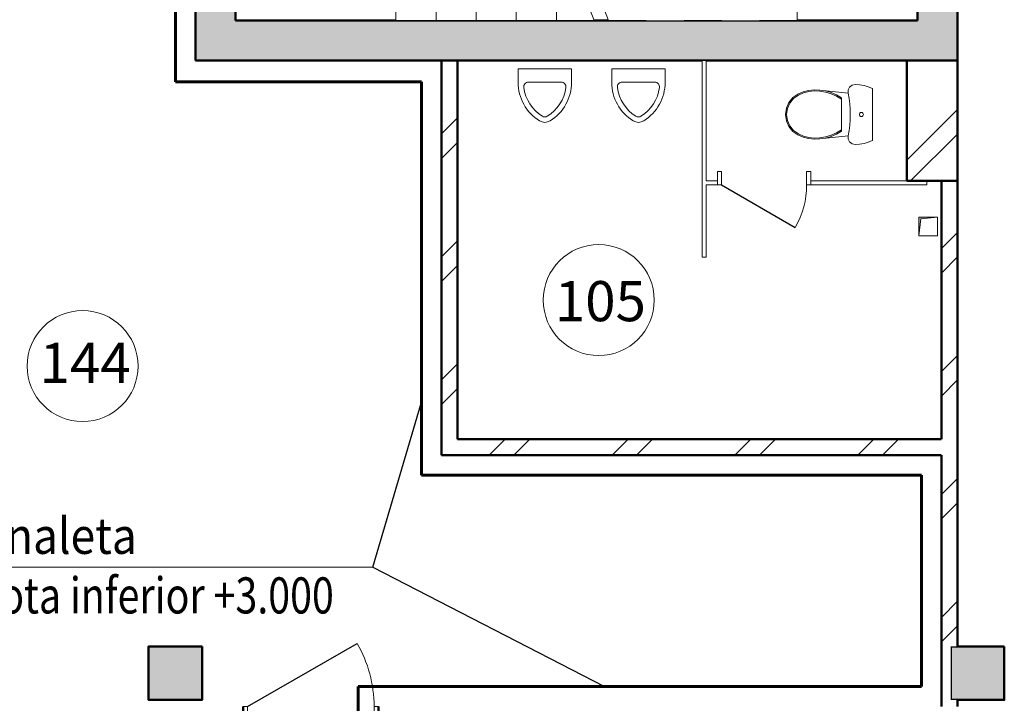
# Model space of a CAD drawing. Units: millimetres. Extents: x 2656 to 178375, y 656 to 82450.
# Drawn here: x 17362 to 24727, y 66083 to 71193 of the extents above; entities that cross this region are included whole.
import ezdxf

# ---------------------------------------------------------------- set-up
doc = ezdxf.new("R2010")
doc.units = ezdxf.units.MM
doc.set_wipeout_variables(frame=1)
doc.linetypes.add('Wipeout_Contour', pattern=[1000, 0, -1000])
doc.linetypes.add('Штриховая', pattern=[564.444447, 282.222223, -282.222223])
for name, color, linetype, lineweight in [('0_Ном_пера__52', 7, 'Continuous', 20), ('cc', 1, 'Continuous', 60), ('cc_p', 7, 'Continuous', 25), ('Двери ArchiCAD_Ном_пера__10', 7, 'Continuous', 25), ('Двери ArchiCAD_Ном_пера__21', 7, 'Continuous', 20), ('Двери ArchiCAD_Ном_пера__23', 7, 'Continuous', 20), ('Двери ArchiCAD_Ном_пера__3', 7, 'Continuous', 35), ('Двери ArchiCAD_Ном_пера__5', 7, 'Continuous', 50), ('Двери ArchiCAD_Ном_пера__91', 255, 'Continuous', 20), ('Дуги и окружности_Ном_пера__3', 7, 'Continuous', 35), ('Жалюзи_Ном_пера__21', 7, 'Continuous', 20), ('Колонны_Ном_пера__15', 7, 'Continuous', 20), ('Колонны_Ном_пера__5', 7, 'Continuous', 50), ('Мебель и оборудование_Ном_пера__37', 7, 'Continuous', 20), ('Наружные стены_Ном_пера__20', 7, 'Continuous', 15), ('Наружные стены_Ном_пера__21', 7, 'Continuous', 20), ('Наружные стены_Ном_пера__44', 7, 'Continuous', 20), ('Наружные стены_Ном_пера__5', 7, 'Continuous', 50), ('пс', 240, 'Continuous', 50), ('Специальные конструкции_Ном_пера__23', 7, 'Continuous', 20), ('Специальные конструкции_Ном_пера__255', 255, 'Continuous', 13), ('Тексты_Ном_пера__33', 7, 'Continuous', 20)]:
    doc.layers.add(name, color=color, linetype=linetype, lineweight=lineweight)
for name, color, linetype in [('Двери ArchiCAD', 7, 'Continuous'), ('Жалюзи', 7, 'Continuous'), ('Колонны', 7, 'Continuous'), ('Мебель и оборудование', 7, 'Continuous'), ('Наружные стены', 7, 'Continuous'), ('Специальные конструкции', 7, 'Continuous')]:
    doc.layers.add(name, color=color, linetype=linetype)
doc.styles.add('СГЕНЕРИР_СТИЛЬ_2', font='ARIAL.TTF')
doc.styles.add('СГЕНЕРИР_СТИЛЬ_6', font='ARIAL.TTF')
pattern_1 = [(45, (0, 0), (-459.62, 459.62), []), (45, (-91.9, 91.9), (-459.62, 459.62), [])]

# ---------------------------------------------------------------- blocks, each defined once
blk = doc.blocks.new('Дверь металлическая 1 11_11')
at = {"layer": 'Двери ArchiCAD_Ном_пера__10', "linetype": 'Continuous'}
blk.add_line((473, 0), (-346.3, 473), dxfattribs=at)
at = {"layer": 'Двери ArchiCAD_Ном_пера__23', "linetype": 'Continuous'}
for p, q in [((-473, 0), (-505, 0)), ((-505, 0), (-505, -100)), ((-473, -100), (-473, 0)), ((505, 0), (473, 0)), ((473, 0), (473, -100)), ((505, -100), (505, 0)), ((-505, -100), (-473, -100)), ((473, -100), (505, -100))]:
    blk.add_line(p, q, dxfattribs=at)
at = {"layer": 'Двери ArchiCAD_Ном_пера__5', "linetype": 'Continuous'}
for p, q in [((-505, 0), (-505, -100)), ((505, 0), (505, -100))]:
    blk.add_line(p, q, dxfattribs=at)
at = {"layer": 'Двери ArchiCAD_Ном_пера__91', "linetype": 'Continuous'}
blk.add_arc((473, 0), 946, 150, 180, dxfattribs=at)
blk = doc.blocks.new('Стена_99', base_point=(-18492.2, 27100))
at = {"layer": 'Двери ArchiCAD', "linetype": 'Continuous', "xscale": -1}
blk.add_blockref('Дверь металлическая 1 11_11', (-11479, 27100), dxfattribs=at)
blk = doc.blocks.new('Дв. 1пол. ассиметричная 11_3')
at = {"layer": 'Двери ArchiCAD_Ном_пера__91', "linetype": 'Continuous'}
for centre, radius, start, end in [((568, 0), 897.4, 150, 180), ((-568, 0), 238.6, 0, 30)]:
    blk.add_arc(centre, radius, start, end, dxfattribs=at)
at = {"linetype": 'Wipeout_Contour', "ltscale": 2358.423114}
blk.add_wipeout([(-600, -115), (-568, -115), (-568, 0), (-600, 0)], dxfattribs=at).dxf.layer = 'Двери ArchiCAD'
at = {"linetype": 'Wipeout_Contour', "ltscale": 2358.471076}
blk.add_wipeout([(600, 0), (568, 0), (568, -115), (600, -115)], dxfattribs=at).dxf.layer = 'Двери ArchiCAD'
at = {"layer": 'Двери ArchiCAD_Ном_пера__23', "linetype": 'Continuous'}
for p, q in [((-568, 0), (-600, 0)), ((-600, 0), (-600, -115)), ((-568, -115), (-568, 0)), ((600, 0), (568, 0)), ((568, 0), (568, -115)), ((600, -115), (600, 0)), ((-600, -115), (-568, -115)), ((568, -115), (600, -115))]:
    blk.add_line(p, q, dxfattribs=at)
at = {"layer": 'Двери ArchiCAD_Ном_пера__3', "linetype": 'Continuous'}
for p, q in [((568, 0), (-209.2, 448.7)), ((-568, 0), (-361.4, 119.3))]:
    blk.add_line(p, q, dxfattribs=at)
at = {"layer": 'Двери ArchiCAD_Ном_пера__5', "linetype": 'Continuous'}
for p, q in [((-600, 0), (-600, -115)), ((600, 0), (600, -115))]:
    blk.add_line(p, q, dxfattribs=at)
blk = doc.blocks.new('Стена_295', base_point=(-12192.2, 36430))
at = {"layer": 'Наружные стены_Ном_пера__44', "linetype": 'Continuous'}
for points in [[(-12342.2, 36350), (-12042.2, 36350), (-12042.2, 36430), (-12342.2, 36730)], [(-12292.2, 35950), (-12042.2, 35950), (-12042.2, 36350), (-12292.2, 36350)], [(-12342.2, 35950), (-12342.2, 33530), (-12042.2, 33530), (-12042.2, 35950)], [(-12042.2, 32330), (-12342.2, 32330), (-12342.2, 31930), (-12042.2, 32230)]]:
    blk.add_hatch(color=256, dxfattribs=at).paths.add_polyline_path(points, flags=0)
at = {"layer": 'Наружные стены_Ном_пера__5', "linetype": 'Continuous'}
for p, q in [((-12342.2, 36730), (-12342.2, 36350)), ((-12042.2, 33530), (-12042.2, 36430)), ((-12342.2, 35950), (-12342.2, 33530)), ((-12342.2, 33530), (-12042.2, 33530)), ((-12342.2, 32330), (-12042.2, 32330)), ((-12342.2, 32330), (-12342.2, 31930)), ((-12042.2, 32230), (-12042.2, 32330))]:
    blk.add_line(p, q, dxfattribs=at)
at = {"layer": 'Двери ArchiCAD', "linetype": 'Continuous', "xscale": -1, "rotation": 89.9999999999999}
blk.add_blockref('Дв. 1пол. ассиметричная 11_3', (-12342.2, 32930), dxfattribs=at)
blk = doc.blocks.new('Стена_294', base_point=(-6942.2, 31930))
at = {"layer": 'Наружные стены_Ном_пера__44', "linetype": 'Continuous'}
blk.add_hatch(color=256, dxfattribs=at).paths.add_polyline_path([(-6942.2, 32230), (-12042.2, 32230), (-12342.2, 31930), (-6642.2, 31930)], flags=0)
at = {"layer": 'Наружные стены_Ном_пера__5', "linetype": 'Continuous'}
for p, q in [((-6942.2, 32230), (-12042.2, 32230)), ((-12342.2, 31930), (-6642.2, 31930))]:
    blk.add_line(p, q, dxfattribs=at)
blk = doc.blocks.new('Стена_207', base_point=(-10502.2, 31930))
at = {"linetype": 'Wipeout_Contour', "ltscale": 128909.832999}
blk.add_wipeout([(-10502.2, 31930), (-10502.2, 28980.3), (-10382.2, 29100.3), (-10382.2, 31930)], dxfattribs=at).dxf.layer = 'Наружные стены'
at = {"layer": 'Наружные стены_Ном_пера__20', "linetype": 'Continuous'}
h = blk.add_hatch(dxfattribs=at)
h.set_pattern_fill('DOUBLE_1_4', color=256, style=0, pattern_type=2)
h.set_pattern_definition(pattern_1)
h.paths.add_polyline_path([(-10502.2, 31930), (-10502.2, 28980.3), (-10382.2, 29100.3), (-10382.2, 31930)], flags=0)
at = {"layer": 'Наружные стены_Ном_пера__5', "linetype": 'Continuous'}
for p, q in [((-10502.2, 31930), (-10502.2, 28980.3)), ((-10382.2, 31930), (-10502.2, 31930)), ((-10382.2, 29100.3), (-10382.2, 31930))]:
    blk.add_line(p, q, dxfattribs=at)
blk = doc.blocks.new('Дверь металлическая 1 11_24')
at = {"layer": 'Двери ArchiCAD_Ном_пера__10', "linetype": 'Continuous'}
blk.add_line((318, 0), (-232.8, 318), dxfattribs=at)
at = {"layer": 'Двери ArchiCAD_Ном_пера__21', "linetype": 'Continuous'}
for p, q in [((-350, 0), (-350, -100)), ((350, 0), (350, -100))]:
    blk.add_line(p, q, dxfattribs=at)
at = {"layer": 'Двери ArchiCAD_Ном_пера__23', "linetype": 'Continuous'}
for p, q in [((-318, 0), (-350, 0)), ((-350, 0), (-350, -100)), ((-318, -100), (-318, 0)), ((350, 0), (318, 0)), ((318, 0), (318, -100)), ((350, -100), (350, 0)), ((-350, -100), (-318, -100)), ((318, -100), (350, -100))]:
    blk.add_line(p, q, dxfattribs=at)
at = {"layer": 'Двери ArchiCAD_Ном_пера__91', "linetype": 'Continuous'}
blk.add_arc((318, 0), 636, 150, 180, dxfattribs=at)
blk = doc.blocks.new('Стена_142', base_point=(-6872.2, 31030))
at = {"linetype": 'Wipeout_Contour', "ltscale": 128614.171291}
blk.add_wipeout([(-8522.2, 31030), (-8522.2, 31000), (-8438.6, 31000), (-8438.6, 31030)], dxfattribs=at).dxf.layer = 'Наружные стены'
at = {"linetype": 'Wipeout_Contour', "ltscale": 127466.28016}
blk.add_wipeout([(-6872.2, 31030), (-7738.6, 31030), (-7738.6, 31000), (-6872.2, 31000)], dxfattribs=at).dxf.layer = 'Наружные стены'
at = {"layer": 'Наружные стены_Ном_пера__21', "linetype": 'Continuous'}
for p, q in [((-8438.6, 31030), (-8522.2, 31030)), ((-8438.6, 31000), (-8438.6, 31030)), ((-7738.6, 31000), (-7738.6, 31030)), ((-6872.2, 31030), (-7738.6, 31030)), ((-6872.2, 31000), (-6872.2, 31030)), ((-8522.2, 31000), (-8438.6, 31000)), ((-7738.6, 31000), (-6872.2, 31000))]:
    blk.add_line(p, q, dxfattribs=at)
at = {"layer": 'Двери ArchiCAD', "linetype": 'Continuous', "rotation": 180}
blk.add_blockref('Дверь металлическая 1 11_24', (-8088.6, 31000), dxfattribs=at)
blk = doc.blocks.new('Стена_140', base_point=(-8522.2, 30459.7))
at = {"linetype": 'Wipeout_Contour', "ltscale": 129370.255945}
blk.add_wipeout([(-8522.2, 30459.7), (-8522.2, 31930), (-8552.2, 31930), (-8552.2, 30459.7)], dxfattribs=at).dxf.layer = 'Наружные стены'
at = {"layer": 'Наружные стены_Ном_пера__21', "linetype": 'Continuous'}
for p, q in [((-8522.2, 31930), (-8552.2, 31930)), ((-8552.2, 31930), (-8552.2, 30459.7)), ((-8522.2, 31030), (-8522.2, 31930)), ((-8522.2, 30459.7), (-8522.2, 31000)), ((-8552.2, 30459.7), (-8522.2, 30459.7))]:
    blk.add_line(p, q, dxfattribs=at)
blk = doc.blocks.new('Стена_398', base_point=(-10502.2, 29100.3))
at = {"linetype": 'Wipeout_Contour', "ltscale": 121355.869105}
blk.add_wipeout([(-10502.2, 28980.3), (-6762.2, 28980.3), (-6762.2, 29100.3), (-10382.2, 29100.3)], dxfattribs=at).dxf.layer = 'Наружные стены'
at = {"layer": 'Наружные стены_Ном_пера__20', "linetype": 'Continuous'}
h = blk.add_hatch(dxfattribs=at)
h.set_pattern_fill('DOUBLE_1_4', color=256, style=0, pattern_type=2)
h.set_pattern_definition(pattern_1)
h.paths.add_polyline_path([(-10502.2, 28980.3), (-6762.2, 28980.3), (-6762.2, 29100.3), (-10382.2, 29100.3)], flags=0)
at = {"layer": 'Наружные стены_Ном_пера__5', "linetype": 'Continuous'}
for p, q in [((-6762.2, 29100.3), (-10382.2, 29100.3)), ((-10502.2, 28980.3), (-6762.2, 28980.3))]:
    blk.add_line(p, q, dxfattribs=at)
blk = doc.blocks.new('Колонна_58', base_point=(-6492.2, 27350))
at = {"layer": 'Колонны_Ном_пера__15', "linetype": 'Continuous'}
blk.add_hatch(color=256, dxfattribs=at).paths.add_polyline_path([(-6292.2, 27550), (-6692.2, 27550), (-6692.2, 27150), (-6292.2, 27150)], flags=0)
at = {"layer": 'Колонны_Ном_пера__5', "linetype": 'Continuous', "flags": 128}
blk.add_lwpolyline([(-6292.2, 27550), (-6692.2, 27550), (-6692.2, 27150), (-6292.2, 27150)], close=True, dxfattribs=at)
blk = doc.blocks.new('Колонна_60', base_point=(-12492.2, 27350))
at = {"layer": 'Колонны_Ном_пера__15', "linetype": 'Continuous'}
blk.add_hatch(color=256, dxfattribs=at).paths.add_polyline_path([(-12292.2, 27550), (-12692.2, 27550), (-12692.2, 27150), (-12292.2, 27150)], flags=0)
at = {"layer": 'Колонны_Ном_пера__5', "linetype": 'Continuous', "flags": 128}
blk.add_lwpolyline([(-12292.2, 27550), (-12692.2, 27550), (-12692.2, 27150), (-12292.2, 27150)], close=True, dxfattribs=at)
blk = doc.blocks.new('ЛС1500_9')
at = {"linetype": 'Wipeout_Contour', "ltscale": 9343.110384}
blk.add_wipeout([(1590, 1200), (3000, 1200), (3000, 0), (1120, 0)], dxfattribs=at).dxf.layer = 'Специальные конструкции'
at = {"layer": 'Специальные конструкции_Ном_пера__23', "linetype": 'Штриховая'}
for p, q in [((1590, 1200), (3000, 1200)), ((3000, 1200), (3000, 0)), ((2700, 600), (2500, 800)), ((2700, 600), (2500, 400))]:
    blk.add_line(p, q, dxfattribs=at)
at = {"linetype": 'Wipeout_Contour', "ltscale": 4121.237007}
blk.add_wipeout([(0, 1200), (1482.603, 1200), (1012.603, 0), (0, 0)], dxfattribs=at).dxf.layer = 'Специальные конструкции'
at = {"layer": 'Специальные конструкции_Ном_пера__255', "linetype": 'Continuous'}
blk.add_hatch(color=256, dxfattribs=at).paths.add_polyline_path([(100, 600, 1), (-100, 600, 1)], flags=0)
at = {"layer": 'Специальные конструкции_Ном_пера__23', "linetype": 'Continuous'}
for p, q in [((0, 1200), (1482.603, 1200)), ((0, 1200), (0, 0)), ((0, 1200), (0, 0)), ((300, 1200), (300, 0)), ((600, 1200), (600, 0)), ((900, 1200), (900, 0)), ((1482.603, 1200), (1012.603, 0)), ((1200, 1200), (1200, 478.459)), ((1247.603, 600), (1047.603, 800)), ((0, 600), (1247.603, 600)), ((1247.603, 600), (1047.603, 400)), ((0, 0), (1012.603, 0))]:
    blk.add_line(p, q, dxfattribs=at)
at = {"layer": 'Специальные конструкции_Ном_пера__23', "linetype": 'Штриховая'}
for p, q in [((1590, 1200), (1120, 0)), ((1355, 600), (2700, 600)), ((1120, 0), (3000, 0))]:
    blk.add_line(p, q, dxfattribs=at)
at = {"layer": 'Специальные конструкции_Ном_пера__23', "linetype": 'Continuous'}
blk.add_circle((0, 600), 100, dxfattribs=at)
blk = doc.blocks.new('WC LT 70_2')
at = {"linetype": 'Wipeout_Contour', "ltscale": 13772.550772}
blk.add_wipeout([(-193.2, 650), (-207, 619.2), (-216.9, 587.1), (-223, 554), (-225, 520.5), (-219.8, 497.8), (-205, 479.5), (-183.7, 469.1), (-159.8, 468.6), (-120.2, 475.4), (-80.3, 480.3), (-40.2, 483.3), (0, 484.3), (40.2, 483.3), (80.3, 480.3), (120.2, 475.4), (159.8, 468.6), (183.7, 469.1), (205, 479.5), (219.8, 497.8), (225, 520.5), (223, 554), (216.9, 587.1), (207, 619.2), (193.2, 650)], dxfattribs=at).dxf.layer = 'Мебель и оборудование'
at = {"layer": 'Мебель и оборудование_Ном_пера__37', "linetype": 'Continuous'}
for p, q in [((-207, 619.2), (-216.9, 587.1)), ((-193.2, 650), (-207, 619.2)), ((193.2, 650), (-193.2, 650)), ((207, 619.2), (193.2, 650)), ((216.9, 587.1), (207, 619.2)), ((-223, 554), (-225, 520.5)), ((-216.9, 587.1), (-223, 554)), ((223, 554), (216.9, 587.1)), ((225, 520.5), (223, 554))]:
    blk.add_line(p, q, dxfattribs=at)
blk.add_circle((0, 567.4), 15, dxfattribs=at)
at = {"linetype": 'Wipeout_Contour', "ltscale": 8175.167927}
blk.add_wipeout([(-124.9, 419.3), (-146.5, 381.4), (-163.6, 341.4), (-175.8, 299.7), (-183.1, 257), (-159.8, 468.6), (-120.2, 475.4), (-80.3, 480.3), (-40.2, 483.3), (0, 484.3), (40.2, 483.3), (80.3, 480.3), (120.2, 475.4), (159.8, 468.6), (183.1, 257), (175.8, 299.7), (163.6, 341.4), (146.5, 381.4), (124.9, 419.3)], dxfattribs=at).dxf.layer = 'Мебель и оборудование'
at = {"layer": 'Мебель и оборудование_Ном_пера__37', "linetype": 'Continuous'}
for p, q in [((-225, 520.5), (-219.8, 497.8)), ((219.8, 497.8), (225, 520.5)), ((-219.8, 497.8), (-205, 479.5)), ((-205, 479.5), (-183.7, 469.1)), ((-183.7, 469.1), (-159.8, 468.6)), ((159.8, 468.6), (183.7, 469.1)), ((183.7, 469.1), (205, 479.5)), ((205, 479.5), (219.8, 497.8))]:
    blk.add_line(p, q, dxfattribs=at)
blk.add_ellipse((0, -297.8), major_axis=(802.8, 0), ratio=0.97416, start_param=1.370375, end_param=1.771221, dxfattribs=at)
at = {"linetype": 'Wipeout_Contour', "ltscale": 6201.370437}
blk.add_wipeout([(126.3, 54.4), (152.8, 92.2), (169.4, 131.6), (180, 172.6), (184.6, 214.7), (183, 256.9), (175.5, 301), (162.6, 343.8), (144.7, 384.9), (119.8, 427.2), (-119.8, 427.2), (-144.7, 384.9), (-162.6, 343.8), (-175.5, 301), (-183, 256.9), (-184.6, 214.7), (-180, 172.6), (-169.4, 131.6), (-152.8, 92.2), (-126.3, 54.4), (-90, 25), (-46.8, 6.4), (0, 0), (46.8, 6.4), (90, 25)], dxfattribs=at).dxf.layer = 'Мебель и оборудование'
at = {"layer": 'Мебель и оборудование_Ном_пера__37', "linetype": 'Continuous'}
for p, q in [((-159.8, 468.6), (-183.1, 257)), ((183.1, 257), (159.8, 468.6)), ((-146.5, 381.4), (-163.6, 341.4)), ((-137.4, 381.4), (-154.9, 341.2)), ((-124.9, 419.3), (-146.5, 381.4)), ((-115.1, 419.3), (-137.4, 381.4)), ((124.9, 419.3), (-124.9, 419.3)), ((137.4, 381.4), (115.1, 419.3)), ((146.5, 381.4), (124.9, 419.3)), ((154.9, 341.2), (137.4, 381.4)), ((163.6, 341.4), (146.5, 381.4)), ((-175.8, 299.7), (-183.1, 257)), ((-163.6, 341.4), (-175.8, 299.7)), ((-167.5, 299.2), (-174.9, 256.1)), ((-154.9, 341.2), (-167.5, 299.2)), ((167.5, 299.2), (154.9, 341.2)), ((175.8, 299.7), (163.6, 341.4)), ((174.9, 256.1), (167.5, 299.2)), ((183.1, 257), (175.8, 299.7)), ((-183.1, 257), (-184.7, 214.7)), ((-174.9, 256.1), (-176.4, 215)), ((176.4, 215), (174.9, 256.1)), ((184.7, 214.7), (183.1, 257)), ((-184.7, 214.7), (-180.1, 172.6)), ((-180.1, 172.6), (-169.4, 131.6)), ((-176.4, 215), (-172, 174)), ((-172, 174), (-161.6, 134.1)), ((161.6, 134.1), (172, 174)), ((169.4, 131.6), (180.1, 172.6)), ((172, 174), (176.4, 215)), ((180.1, 172.6), (184.7, 214.7)), ((-169.4, 131.6), (-152.9, 92.4)), ((-161.6, 134.1), (-145.5, 96)), ((-152.9, 92.4), (-126.3, 54.4)), ((-145.5, 96), (-120.2, 59.8)), ((120.2, 59.8), (145.5, 96)), ((126.3, 54.4), (152.9, 92.4)), ((145.5, 96), (161.6, 134.1)), ((152.9, 92.4), (169.4, 131.6)), ((-126.3, 54.4), (-90, 25)), ((-120.2, 59.8), (-85.6, 31.8)), ((-90, 25), (-46.8, 6.4)), ((-85.6, 31.8), (-44.5, 14.1)), ((-46.8, 6.4), (0, 0)), ((-44.5, 14.1), (0, 8)), ((0, 8), (44.5, 14.1)), ((0, 0), (46.8, 6.4)), ((44.5, 14.1), (85.6, 31.8)), ((46.8, 6.4), (90, 25)), ((85.6, 31.8), (120.2, 59.8)), ((90, 25), (126.3, 54.4))]:
    blk.add_line(p, q, dxfattribs=at)
blk = doc.blocks.new('Urinal 02 70')
at = {"layer": 'Мебель и оборудование_Ном_пера__37', "linetype": 'Continuous'}
for p, q in [((200, 0), (-200, 0)), ((200, -100), (200, 0)), ((-200, -100), (-200, 0)), ((-122.7, -100), (122.7, -100))]:
    blk.add_line(p, q, dxfattribs=at)
for centre, radius, start, end in [((140, -100), 340, 180, 238.10922), ((-122.7, -135), 35, 90, 187.05819), ((140, -100), 300, 187.52755, 238.10922), ((-140, -100), 300, 301.89078, 352.47245), ((-140, -100), 340, 301.89078, 0), ((122.7, -135), 35, 352.94181, 90), ((0, -325), 35, 238.10922, 301.89078), ((0, -325), 75, 238.10922, 301.89078)]:
    blk.add_arc(centre, radius, start, end, dxfattribs=at)
blk = doc.blocks.new('Стена_293', base_point=(-6942.2, 36430))
at = {"layer": 'Наружные стены_Ном_пера__44', "linetype": 'Continuous'}
for points in [[(-6642.2, 36730), (-6942.2, 36430), (-6942.2, 36350), (-6642.2, 36350)], [(-6942.2, 35950), (-6692.2, 35950), (-6692.2, 36350), (-6942.2, 36350)], [(-6642.2, 35950), (-6942.2, 35950), (-6942.2, 32230), (-6642.2, 31930)]]:
    blk.add_hatch(color=256, dxfattribs=at).paths.add_polyline_path(points, flags=0)
at = {"layer": 'Наружные стены_Ном_пера__5', "linetype": 'Continuous'}
for p, q in [((-6642.2, 36350), (-6642.2, 36730)), ((-6942.2, 36430), (-6942.2, 32230)), ((-6642.2, 31930), (-6642.2, 35950))]:
    blk.add_line(p, q, dxfattribs=at)
blk = doc.blocks.new('Стена_206', base_point=(-6832.2, 31930))
at = {"linetype": 'Wipeout_Contour', "ltscale": 128854.278835}
blk.add_wipeout([(-7022.2, 31930), (-7022.2, 31030), (-6642.2, 31030), (-6642.2, 31930)], dxfattribs=at).dxf.layer = 'Наружные стены'
at = {"layer": 'Наружные стены_Ном_пера__20', "linetype": 'Continuous'}
h = blk.add_hatch(dxfattribs=at)
h.set_pattern_fill('DOUBLE_1_4', color=256, style=0, pattern_type=2)
h.set_pattern_definition(pattern_1)
h.paths.add_polyline_path([(-7022.2, 31930), (-7022.2, 31030), (-6642.2, 31030), (-6642.2, 31930)], flags=0)
at = {"layer": 'Наружные стены_Ном_пера__5', "linetype": 'Continuous'}
for p, q in [((-7022.2, 31930), (-7022.2, 31030)), ((-6642.2, 31930), (-7022.2, 31930)), ((-6642.2, 31030), (-6642.2, 31930)), ((-7022.2, 31030), (-6642.2, 31030))]:
    blk.add_line(p, q, dxfattribs=at)
blk = doc.blocks.new('Стена_205', base_point=(-6702.2, 31030))
at = {"linetype": 'Wipeout_Contour', "ltscale": 120198.464428}
blk.add_wipeout([(-6762.2, 27550), (-6642.2, 27550), (-6642.2, 31030), (-6762.2, 31030)], dxfattribs=at).dxf.layer = 'Наружные стены'
at = {"linetype": 'Wipeout_Contour', "ltscale": 111763.27633}
blk.add_wipeout([(-6762.2, 27100), (-6642.2, 27100), (-6642.2, 27150), (-6762.2, 27150)], dxfattribs=at).dxf.layer = 'Наружные стены'
at = {"layer": 'Наружные стены_Ном_пера__20', "linetype": 'Continuous'}
h = blk.add_hatch(dxfattribs=at)
h.set_pattern_fill('DOUBLE_1_4', color=256, style=0, pattern_type=2)
h.set_pattern_definition(pattern_1)
h.paths.add_polyline_path([(-6762.2, 27550), (-6642.2, 27550), (-6642.2, 31030), (-6762.2, 31030)], flags=0)
at = {"layer": 'Наружные стены_Ном_пера__5', "linetype": 'Continuous'}
for p, q in [((-6762.2, 31030), (-6762.2, 29100.3)), ((-6642.2, 31030), (-6762.2, 31030)), ((-6642.2, 27550), (-6642.2, 31030)), ((-6642.2, 27100), (-6642.2, 27150))]:
    blk.add_line(p, q, dxfattribs=at)
at = {"linetype": 'Wipeout_Contour', "ltscale": 112661.051463}
blk.add_wipeout([(-6762.2, 27150), (-6692.2, 27150), (-6692.2, 27550), (-6762.2, 27550)], dxfattribs=at).dxf.layer = 'Наружные стены'
at = {"layer": 'Наружные стены_Ном_пера__20', "linetype": 'Continuous'}
h = blk.add_hatch(dxfattribs=at)
h.set_pattern_fill('DOUBLE_1_4', color=256, style=0, pattern_type=2)
h.set_pattern_definition(pattern_1)
h.paths.add_polyline_path([(-6762.2, 27150), (-6692.2, 27150), (-6692.2, 27550), (-6762.2, 27550)], flags=0)
at = {"layer": 'Наружные стены_Ном_пера__5', "linetype": 'Continuous'}
blk.add_line((-6762.2, 28980.3), (-6762.2, 27100), dxfattribs=at)
blk = doc.blocks.new('Проем без заполнения 12')
at = {"layer": 'Жалюзи_Ном_пера__21', "linetype": 'Continuous'}
blk.add_hatch(color=256, dxfattribs=at).paths.add_polyline_path([(0, 0), (14, 126), (140, 140), (0, 140)], flags=0)
for p, q in [((140, 140), (0, 140)), ((0, 140), (0, 0)), ((0, 0), (14, 126)), ((14, 126), (140, 140)), ((140, 0), (140, 140)), ((0, 0), (140, 0))]:
    blk.add_line(p, q, dxfattribs=at)

msp = doc.modelspace()

# ---------------------------------------------------------------- linework, layer by layer
at = {"layer": 'cc'}
for p, q in [((20366.6, 70728), (18526.6, 70728)), ((20366.6, 67788.3), (20366.6, 70728)), ((24106.6, 67788.3), (20366.6, 67788.3))]:
    msp.add_line(p, q, dxfattribs=at)
at = {"layer": 'cc_p'}
msp.add_line((20003.5, 67099.4), (20366.6, 68334), dxfattribs=at)
at = {"layer": 'Дуги и окружности_Ном_пера__3', "linetype": 'Continuous', "lineweight": 20}
for centre in [(21693.1, 69097.1), (17832.8, 68603.9)]:
    msp.add_circle(centre, 414.9, dxfattribs=at)
at = {"layer": 'пс', "color": 0, "lineweight": 0}
msp.add_line((16465.1, 67099.4), (20003.5, 67099.4), dxfattribs=at)

# ---------------------------------------------------------------- block references
at = {"layer": 'Мебель и оборудование_Ном_пера__37', "linetype": 'Continuous', "xscale": -1}
for p in [(21290, 70826), (21990, 70826)]:
    msp.add_blockref('Urinal 02 70', p, dxfattribs=at)
at = {"layer": 'Мебель и оборудование_Ном_пера__37', "linetype": 'Continuous', "xscale": -1, "rotation": 270}
msp.add_blockref('WC LT 70_2', (23090.1, 70484.6), dxfattribs=at)
at = {"layer": 'Наружные стены'}
for name, p in [('Стена_295', (18826.6, 75388)), ('Стена_293', (24076.6, 75388)), ('Стена_142', (24146.6, 69988)), ('Стена_99', (12526.6, 66058))]:
    msp.add_blockref(name, p, dxfattribs=at)

# ---------------------------------------------------------------- texts
at = {"layer": '0_Ном_пера__52', "linetype": 'Continuous', "style": 'СГЕНЕРИР_СТИЛЬ_2', "width": 0.8}
msp.add_text('cota inferior +3.000 ', height=270, dxfattribs=at).set_placement((17066.1, 66754.5))
at = {"layer": '0_Ном_пера__52', "linetype": 'Continuous', "insert": (16440.9, 67199.8), "char_height": 270, "attachment_point": 7, "style": 'СГЕНЕРИР_СТИЛЬ_2'}
msp.add_mtext('\\A1;{\\W0.9;na canaleta}', dxfattribs=at)
at = {"layer": 'Тексты_Ном_пера__33', "linetype": 'Continuous', "char_height": 300, "attachment_point": 4, "style": 'СГЕНЕРИР_СТИЛЬ_6'}
for s, insert in [('\\fArial|b0|i0|c0|p34;\\A0;\\H300.0;105', (21364.8, 69089.4)), ('\\fArial|b0|i0|c0|p34;\\A0;\\H300.0;144', (17511.5, 68627.9))]:
    msp.add_mtext(s, dxfattribs=dict(at, insert=insert))

# ---------------------------------------------------------------- next in the draw order: linework, layer by layer
at = {"layer": 'cc'}
for p, q in [((18526.6, 70728), (18526.6, 74758)), ((24106.6, 66208), (24106.6, 67788.3)), ((24106.6, 66208), (19894.8, 66208)), ((19894.8, 65528), (19894.8, 66208))]:
    msp.add_line(p, q, dxfattribs=at)
at = {"layer": 'cc_p'}
msp.add_line((20003.5, 67099.4), (21735.4, 66208), dxfattribs=at)

# ---------------------------------------------------------------- next in the draw order: block references
at = {"layer": 'Колонны'}
for name, p in [('Колонна_60', (18526.6, 66308)), ('Колонна_58', (24526.6, 66308))]:
    msp.add_blockref(name, p, dxfattribs=at)
at = {"layer": 'Наружные стены'}
msp.add_blockref('Стена_294', (24076.6, 70888), dxfattribs=at)

# ---------------------------------------------------------------- next in the draw order: block references
for name, p in [('Стена_207', (20516.6, 70888)), ('Стена_140', (22496.6, 69417.7)), ('Стена_206', (24186.6, 70888))]:
    msp.add_blockref(name, p, dxfattribs=at)
at = {"layer": 'Специальные конструкции', "linetype": 'Continuous', "xscale": -1, "rotation": 180}
msp.add_blockref('ЛС1500_9', (20176.6, 72388), dxfattribs=at)

# ---------------------------------------------------------------- next in the draw order: block references
at = {"layer": 'Наружные стены'}
msp.add_blockref('Стена_398', (20516.6, 68058.3), dxfattribs=at)

# ---------------------------------------------------------------- next in the draw order: block references
msp.add_blockref('Стена_205', (24316.6, 69988), dxfattribs=at)

# ---------------------------------------------------------------- next in the draw order: block references
at = {"layer": 'Жалюзи', "linetype": 'Continuous'}
msp.add_blockref('Проем без заполнения 12', (24087.3, 69578), dxfattribs=at)

doc.saveas('drawing.dxf')
